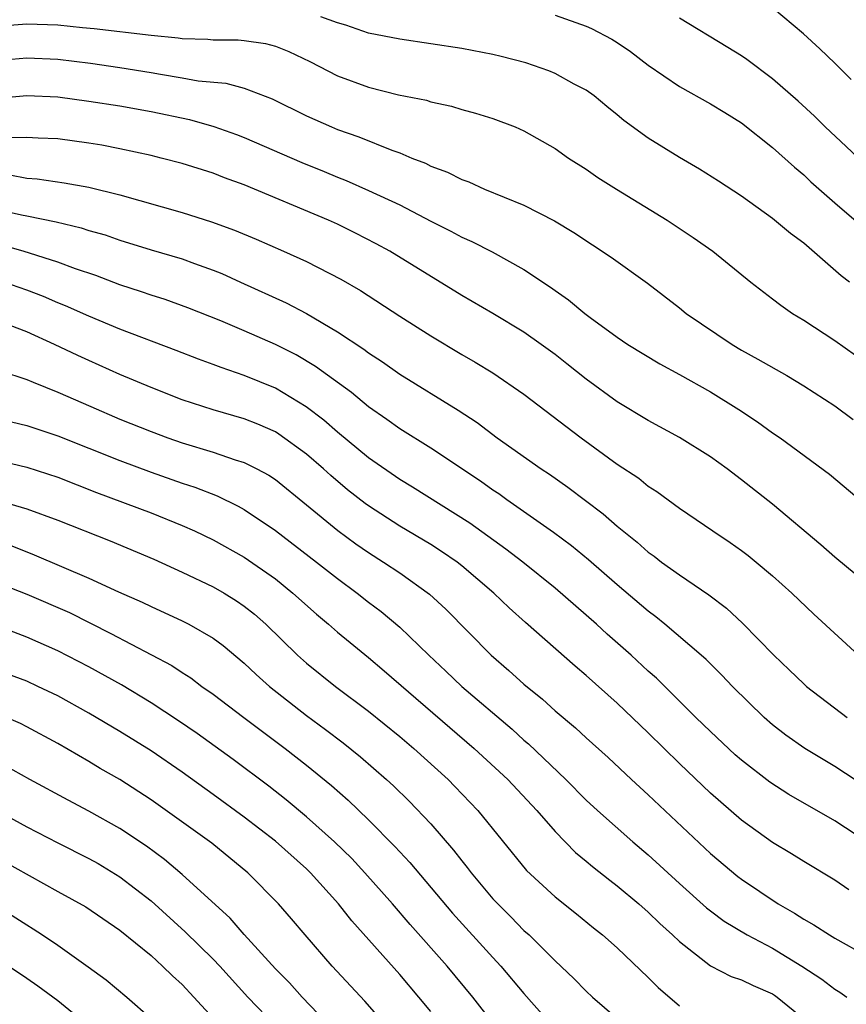
# Model space of a CAD drawing. Units: inches. Extents: x 2625000 to 2628000, y 1512000 to 1515000.
# Drawn here: x 2625337 to 2625390, y 1512791 to 1512854 of the extents above; entities that cross this region are included whole.
import ezdxf

# ---------------------------------------------------------------- set-up
doc = ezdxf.new("R2010")
doc.units = ezdxf.units.IN
doc.header["$MEASUREMENT"] = 0
doc.layers.add('LD26251512_2ft', color=2, linetype='Continuous')

msp = doc.modelspace()

# ---------------------------------------------------------------- linework, layer by layer
at = {"layer": 'LD26251512_2ft'}
for points, elevation in [([(2625390.063, 1512850.063), (2625389, 1512851.115), (2625388.036, 1512852.036), (2625386.982, 1512852.982), (2625385, 1512854.662)], 8994), ([(2625389.95, 1512837), (2625389.419, 1512837.419), (2625387, 1512839.518), (2625386.148, 1512840.148), (2625385, 1512841.118), (2625383, 1512842.545), (2625381.518, 1512843.518), (2625380.293, 1512844.293), (2625379, 1512845.035), (2625377, 1512846.27), (2625375.416, 1512847.416), (2625375, 1512847.777), (2625374.321, 1512848.321), (2625373.509, 1512849), (2625373, 1512849.373), (2625372.239, 1512849.761), (2625371, 1512850.439), (2625370.608, 1512850.608), (2625369.122, 1512851.122), (2625367.539, 1512851.539), (2625367, 1512851.659), (2625365, 1512852.039), (2625361, 1512852.645), (2625359, 1512853.045), (2625357.544, 1512853.544), (2625357, 1512853.703), (2625355.922, 1512854.078)], 9000), ([(2625371, 1512854.191), (2625373, 1512853.494), (2625373.342, 1512853.342), (2625374.654, 1512852.654), (2625375, 1512852.435), (2625375.853, 1512851.853), (2625377, 1512850.984), (2625379, 1512849.594), (2625381, 1512848.497), (2625381.919, 1512847.919), (2625383, 1512847.267), (2625385, 1512845.679), (2625386.401, 1512844.401), (2625387, 1512843.91), (2625387.47, 1512843.47), (2625389, 1512842.122), (2625390.681, 1512840.681)], 8998), ([(2625390.534, 1512845), (2625389.736, 1512845.736), (2625388.381, 1512847), (2625387.688, 1512847.688), (2625386.649, 1512848.649), (2625385, 1512850.106), (2625383.341, 1512851.341), (2625383, 1512851.579), (2625382.122, 1512852.122), (2625379, 1512853.993)], 8996), ([(2625335, 1512853.491), (2625337, 1512853.63), (2625339, 1512853.573), (2625340.593, 1512853.407), (2625341.345, 1512853.344), (2625345, 1512852.911), (2625346.744, 1512852.744), (2625347, 1512852.702), (2625348.649, 1512852.649), (2625349, 1512852.616), (2625350.6, 1512852.6), (2625351, 1512852.567), (2625352.365, 1512852.365), (2625353, 1512852.199), (2625353.865, 1512851.865), (2625355.216, 1512851.216), (2625357, 1512850.288), (2625359, 1512849.559), (2625360.924, 1512849.076), (2625362.717, 1512848.717), (2625363, 1512848.616), (2625364.343, 1512848.343), (2625365, 1512848.129), (2625365.889, 1512847.889), (2625367, 1512847.546), (2625368.426, 1512847), (2625369, 1512846.759), (2625371, 1512845.611), (2625371.863, 1512845), (2625373, 1512844.279), (2625373.756, 1512843.756), (2625374.957, 1512843), (2625378.222, 1512841), (2625379.892, 1512839.891), (2625381.145, 1512839), (2625383.608, 1512837), (2625385, 1512835.947), (2625385.525, 1512835.525), (2625386.282, 1512835), (2625387, 1512834.567), (2625389, 1512833.253), (2625391, 1512831.833)], 9002), ([(2625335, 1512851.275), (2625337, 1512851.452), (2625339, 1512851.371), (2625341.106, 1512851.106), (2625343, 1512850.836), (2625345, 1512850.512), (2625345.608, 1512850.392), (2625347, 1512850.165), (2625348.025, 1512849.975), (2625349.813, 1512849.813), (2625351, 1512849.498), (2625352.8, 1512848.8), (2625355, 1512847.707), (2625356.606, 1512847), (2625357, 1512846.844), (2625358.371, 1512846.371), (2625360.499, 1512845.501), (2625361, 1512845.327), (2625361.78, 1512845), (2625362.659, 1512844.659), (2625363, 1512844.481), (2625364.082, 1512844.082), (2625365, 1512843.614), (2625365.46, 1512843.46), (2625366.467, 1512843), (2625369, 1512841.973), (2625370.953, 1512840.953), (2625372.2, 1512840.2), (2625374.612, 1512838.612), (2625376.949, 1512836.949), (2625379, 1512835.363), (2625379.442, 1512835), (2625382.4, 1512833), (2625383, 1512832.642), (2625384.06, 1512832.06), (2625385.907, 1512831), (2625387, 1512830.344), (2625389, 1512829.055), (2625390.18, 1512828.18)], 9004), ([(2625334.84, 1512848.84), (2625337, 1512849.029), (2625339, 1512848.948), (2625341, 1512848.667), (2625343, 1512848.357), (2625345, 1512847.998), (2625347.47, 1512847.47), (2625349.03, 1512847.031), (2625350.504, 1512846.504), (2625351, 1512846.311), (2625354.701, 1512844.701), (2625356.133, 1512844.133), (2625357, 1512843.769), (2625357.557, 1512843.557), (2625359, 1512842.915), (2625361, 1512841.98), (2625363, 1512840.943), (2625364.299, 1512840.299), (2625365, 1512839.907), (2625365.636, 1512839.636), (2625366.958, 1512838.958), (2625369, 1512837.818), (2625370.699, 1512836.699), (2625371, 1512836.472), (2625371.871, 1512835.871), (2625372.916, 1512835), (2625373.256, 1512834.744), (2625375, 1512833.465), (2625375.688, 1512833), (2625377.746, 1512831.746), (2625379, 1512831.077), (2625381, 1512829.945), (2625382.824, 1512828.825), (2625384.029, 1512828.029), (2625385, 1512827.325), (2625385.476, 1512827), (2625388.654, 1512824.654), (2625390.826, 1512822.827)], 9006), ([(2625391, 1512817.662), (2625389, 1512819.309), (2625388.107, 1512820.107), (2625385, 1512822.719), (2625383, 1512824.295), (2625382.066, 1512825), (2625381, 1512825.772), (2625379.017, 1512827.017), (2625377, 1512828.101), (2625375, 1512829.304), (2625373, 1512830.764), (2625371.76, 1512831.76), (2625371, 1512832.347), (2625370.116, 1512833), (2625369, 1512833.793), (2625367.003, 1512835.003), (2625365, 1512836.161), (2625360.357, 1512839), (2625359.485, 1512839.485), (2625358.164, 1512840.164), (2625357, 1512840.738), (2625356.423, 1512841), (2625351, 1512843.264), (2625349.727, 1512843.727), (2625349, 1512844.023), (2625347, 1512844.649), (2625345.649, 1512845), (2625345, 1512845.156), (2625343, 1512845.591), (2625341.824, 1512845.824), (2625341, 1512845.961), (2625339, 1512846.225), (2625337.724, 1512846.276), (2625337, 1512846.331), (2625335.708, 1512846.291)], 9008), ([(2625335.908, 1512843.908), (2625337, 1512843.712), (2625337.664, 1512843.664), (2625339.408, 1512843.408), (2625341, 1512843.125), (2625343, 1512842.627), (2625347, 1512841.49), (2625348.894, 1512840.894), (2625350.362, 1512840.362), (2625351.772, 1512839.772), (2625353.523, 1512839), (2625355, 1512838.342), (2625357.21, 1512837.21), (2625358.477, 1512836.477), (2625361, 1512834.824), (2625363, 1512833.55), (2625365, 1512832.359), (2625365.868, 1512831.868), (2625367, 1512831.173), (2625369, 1512829.797), (2625372.68, 1512827), (2625375, 1512825.306), (2625376.388, 1512824.388), (2625377, 1512823.882), (2625377.543, 1512823.543), (2625379, 1512822.472), (2625381.143, 1512821), (2625382.261, 1512820.261), (2625383, 1512819.738), (2625383.418, 1512819.418), (2625383.949, 1512819), (2625385, 1512818.119), (2625386.244, 1512817), (2625387.649, 1512815.649), (2625390.521, 1512813)], 9010), ([(2625335, 1512841.716), (2625336.652, 1512841.348), (2625337, 1512841.289), (2625338.888, 1512840.888), (2625340.509, 1512840.509), (2625341, 1512840.346), (2625342.049, 1512840.049), (2625343, 1512839.723), (2625345, 1512839.096), (2625347, 1512838.504), (2625347.789, 1512838.211), (2625349, 1512837.79), (2625349.559, 1512837.559), (2625350.757, 1512837), (2625353.688, 1512835.688), (2625355.001, 1512835.001), (2625357, 1512833.822), (2625358.696, 1512832.696), (2625359, 1512832.46), (2625359.891, 1512831.891), (2625361, 1512831.099), (2625364.769, 1512828.769), (2625365.978, 1512827.978), (2625367.27, 1512827), (2625370.102, 1512825), (2625370.647, 1512824.647), (2625371.823, 1512823.823), (2625374.101, 1512822.101), (2625375, 1512821.305), (2625376.275, 1512820.275), (2625377, 1512819.63), (2625377.373, 1512819.373), (2625377.854, 1512819), (2625379, 1512818.172), (2625380.89, 1512816.89), (2625382.029, 1512816.029), (2625383.066, 1512815.066), (2625385.085, 1512813), (2625386.071, 1512812.071), (2625387, 1512811.164), (2625387.188, 1512811), (2625389.8, 1512809)], 9012), ([(2625391, 1512804.537), (2625389, 1512805.841), (2625387.065, 1512807), (2625385.858, 1512807.858), (2625385, 1512808.532), (2625384.466, 1512809), (2625382.428, 1512811), (2625381.727, 1512811.727), (2625380.722, 1512812.722), (2625380.408, 1512813), (2625378.072, 1512815), (2625377.48, 1512815.48), (2625377, 1512815.831), (2625375, 1512817.522), (2625373.143, 1512819.143), (2625372.051, 1512820.051), (2625370.904, 1512820.904), (2625367.897, 1512823), (2625367.379, 1512823.379), (2625367, 1512823.628), (2625366.205, 1512824.205), (2625363, 1512826.338), (2625361, 1512827.564), (2625360.174, 1512828.174), (2625359, 1512828.987), (2625357.908, 1512829.908), (2625355.584, 1512831.584), (2625354.331, 1512832.331), (2625353, 1512833.003), (2625351, 1512833.875), (2625349.488, 1512834.513), (2625347.369, 1512835.368), (2625345.897, 1512835.897), (2625345, 1512836.174), (2625344.391, 1512836.391), (2625343, 1512836.839), (2625341.437, 1512837.437), (2625340.131, 1512837.869), (2625339, 1512838.298), (2625336.773, 1512839), (2625335.393, 1512839.393)], 9014), ([(2625391, 1512801.039), (2625389, 1512802.355), (2625386.045, 1512804.045), (2625384.83, 1512804.83), (2625383, 1512806.243), (2625382.6, 1512806.6), (2625381, 1512808.089), (2625380.057, 1512809), (2625377.518, 1512811.518), (2625377, 1512811.974), (2625375.899, 1512813), (2625374.36, 1512814.36), (2625373.66, 1512815), (2625371, 1512817.32), (2625368.917, 1512819), (2625367.837, 1512819.837), (2625365.509, 1512821.509), (2625361.824, 1512823.824), (2625361, 1512824.31), (2625359, 1512825.698), (2625357, 1512827.36), (2625356.128, 1512828.128), (2625354.988, 1512828.988), (2625353, 1512830.185), (2625351, 1512831.013), (2625349.514, 1512831.514), (2625349, 1512831.718), (2625348.053, 1512832.053), (2625346.62, 1512832.62), (2625343, 1512833.988), (2625341, 1512834.813), (2625339.492, 1512835.492), (2625339, 1512835.684), (2625338.082, 1512836.082), (2625337, 1512836.497), (2625335.532, 1512837)], 9016), ([(2625389.902, 1512797.902), (2625389, 1512798.528), (2625387, 1512799.725), (2625386.221, 1512800.221), (2625385, 1512800.942), (2625383, 1512802.378), (2625381, 1512804.13), (2625379, 1512806.045), (2625377, 1512807.999), (2625375, 1512809.925), (2625373, 1512811.705), (2625372.297, 1512812.297), (2625369.098, 1512815.099), (2625368.043, 1512816.043), (2625367.056, 1512817), (2625365, 1512818.761), (2625364.694, 1512819), (2625363.685, 1512819.685), (2625363, 1512820.118), (2625361, 1512821.312), (2625359, 1512822.614), (2625358.775, 1512822.775), (2625357.651, 1512823.651), (2625356.562, 1512824.562), (2625356.087, 1512825), (2625355, 1512825.949), (2625353.233, 1512827.233), (2625353, 1512827.375), (2625351.868, 1512827.868), (2625351, 1512828.22), (2625349, 1512828.797), (2625348.34, 1512829), (2625347, 1512829.445), (2625345, 1512830.229), (2625343, 1512831.074), (2625341, 1512831.96), (2625340.283, 1512832.283), (2625338.785, 1512833), (2625337, 1512833.806), (2625335, 1512834.556)], 9018), ([(2625335.309, 1512831.309), (2625337, 1512830.744), (2625337.416, 1512830.584), (2625339, 1512829.932), (2625341.127, 1512829), (2625343, 1512828.202), (2625345, 1512827.394), (2625346.072, 1512827), (2625347, 1512826.679), (2625349, 1512826.07), (2625350.42, 1512825.58), (2625351, 1512825.407), (2625351.807, 1512825), (2625352.582, 1512824.583), (2625353, 1512824.303), (2625355, 1512822.686), (2625357.024, 1512821.024), (2625358.179, 1512820.179), (2625359, 1512819.608), (2625359.967, 1512819), (2625361, 1512818.296), (2625362.929, 1512816.929), (2625363.967, 1512815.967), (2625366.882, 1512813), (2625368.03, 1512812.03), (2625369, 1512811.139), (2625370.184, 1512810.184), (2625371, 1512809.43), (2625372.325, 1512808.325), (2625373, 1512807.687), (2625374.414, 1512806.414), (2625375.915, 1512805), (2625377, 1512804.017), (2625381, 1512800.233), (2625382.76, 1512798.76), (2625383, 1512798.58), (2625385.35, 1512797), (2625386.407, 1512796.407), (2625387, 1512796.011), (2625387.657, 1512795.657), (2625388.653, 1512795), (2625389, 1512794.794), (2625391, 1512793.687)], 9020), ([(2625336.027, 1512828.027), (2625337, 1512827.79), (2625339, 1512827.123), (2625343, 1512825.526), (2625345, 1512824.788), (2625347, 1512824.085), (2625347.819, 1512823.819), (2625349.256, 1512823.256), (2625350.602, 1512822.602), (2625351, 1512822.378), (2625353, 1512821.026), (2625355.652, 1512819), (2625357, 1512817.932), (2625358.269, 1512817), (2625359, 1512816.417), (2625359.809, 1512815.809), (2625361, 1512814.803), (2625362.876, 1512813), (2625363.978, 1512811.978), (2625364.993, 1512811), (2625368.238, 1512808.238), (2625369, 1512807.53), (2625369.292, 1512807.292), (2625371.702, 1512805), (2625373, 1512803.683), (2625373.737, 1512803), (2625375.995, 1512801), (2625377, 1512800.147), (2625379, 1512798.309), (2625380.748, 1512796.748), (2625381, 1512796.546), (2625381.885, 1512795.885), (2625383.373, 1512795), (2625385, 1512794.158), (2625386.88, 1512793), (2625388.161, 1512792.162), (2625389, 1512791.511), (2625389.321, 1512791.321), (2625389.787, 1512791)], 9022), ([(2625335, 1512825.578), (2625337, 1512825.102), (2625339, 1512824.452), (2625341.483, 1512823.483), (2625345, 1512822.159), (2625347, 1512821.352), (2625347.788, 1512821), (2625349, 1512820.421), (2625351, 1512819.314), (2625353, 1512817.908), (2625354.134, 1512817), (2625355.643, 1512815.643), (2625356.416, 1512815), (2625357, 1512814.49), (2625357.812, 1512813.812), (2625359, 1512812.864), (2625360.008, 1512812.008), (2625365.801, 1512807), (2625367.958, 1512805), (2625369.837, 1512803), (2625371, 1512801.651), (2625372.311, 1512800.311), (2625373, 1512799.755), (2625373.405, 1512799.405), (2625374.517, 1512798.517), (2625375, 1512798.158), (2625376.383, 1512797), (2625377, 1512796.458), (2625377.742, 1512795.742), (2625378.565, 1512795), (2625379, 1512794.575), (2625381, 1512793.007), (2625382.33, 1512792.33), (2625383, 1512792.12), (2625383.745, 1512791.745), (2625385, 1512791.21), (2625385.127, 1512791.127), (2625385.304, 1512791), (2625387, 1512789.6)], 9024), ([(2625335.006, 1512823.006), (2625337, 1512822.424), (2625339, 1512821.685), (2625342.367, 1512820.367), (2625345.18, 1512819.18), (2625347, 1512818.347), (2625349, 1512817.398), (2625349.695, 1512817), (2625350.506, 1512816.506), (2625351, 1512816.163), (2625351.649, 1512815.649), (2625352.376, 1512815), (2625354.434, 1512813), (2625355, 1512812.496), (2625356.861, 1512811), (2625359, 1512809.392), (2625361, 1512807.778), (2625361.917, 1512807), (2625364.111, 1512805), (2625364.554, 1512804.554), (2625366.028, 1512803), (2625369.153, 1512799.153), (2625371, 1512797.458), (2625372.37, 1512796.37), (2625373.463, 1512795.463), (2625374.054, 1512795), (2625375, 1512794.162), (2625377, 1512792.272), (2625377.629, 1512791.629), (2625379, 1512790.442)], 9026), ([(2625336.033, 1512820.033), (2625337.47, 1512819.47), (2625341, 1512817.965), (2625342.913, 1512817.087), (2625344.424, 1512816.424), (2625345, 1512816.134), (2625347, 1512815.217), (2625347.432, 1512815), (2625349, 1512814.105), (2625349.637, 1512813.637), (2625351, 1512812.5), (2625351.766, 1512811.766), (2625352.619, 1512811), (2625355, 1512809.126), (2625356.224, 1512808.224), (2625357.359, 1512807.359), (2625358.471, 1512806.471), (2625360.16, 1512805), (2625360.598, 1512804.598), (2625361.609, 1512803.609), (2625363, 1512802.145), (2625364.465, 1512800.465), (2625365, 1512799.762), (2625365.344, 1512799.344), (2625365.594, 1512799), (2625367, 1512797.331), (2625367.309, 1512797), (2625368.164, 1512796.164), (2625369, 1512795.296), (2625369.329, 1512795), (2625371, 1512793.328), (2625372.202, 1512792.202), (2625373, 1512791.379), (2625373.417, 1512791), (2625375.724, 1512789)], 9028), ([(2625335, 1512817.697), (2625337, 1512816.93), (2625339.743, 1512815.743), (2625342.41, 1512814.41), (2625346.333, 1512812.333), (2625347, 1512811.888), (2625347.55, 1512811.55), (2625348.276, 1512811), (2625349, 1512810.496), (2625350.963, 1512809), (2625353.629, 1512807), (2625355, 1512805.923), (2625356.614, 1512804.614), (2625357.679, 1512803.679), (2625359, 1512802.411), (2625360.694, 1512800.694), (2625361.657, 1512799.657), (2625364.409, 1512796.408), (2625367, 1512793.546), (2625367.51, 1512793), (2625369, 1512791.233), (2625370.989, 1512788.989)], 9030), ([(2625367, 1512789.348), (2625365.713, 1512791), (2625364.051, 1512793), (2625361.674, 1512795.674), (2625360.532, 1512797), (2625358.762, 1512799), (2625357.91, 1512799.91), (2625356.797, 1512801), (2625355, 1512802.602), (2625353.692, 1512803.692), (2625352.574, 1512804.574), (2625350.294, 1512806.294), (2625347.964, 1512807.964), (2625346.774, 1512808.774), (2625345, 1512809.933), (2625343.089, 1512811.089), (2625341, 1512812.258), (2625339, 1512813.295), (2625337, 1512814.17), (2625335.138, 1512814.862)], 9032), ([(2625363, 1512790.066), (2625362.238, 1512791), (2625361, 1512792.446), (2625357.911, 1512795.911), (2625357.065, 1512797), (2625355.257, 1512799), (2625355, 1512799.247), (2625353, 1512801.029), (2625351, 1512802.584), (2625349, 1512804.049), (2625347, 1512805.479), (2625345, 1512806.841), (2625343, 1512808.084), (2625341, 1512809.282), (2625339, 1512810.397), (2625337.721, 1512811), (2625337, 1512811.327), (2625335.782, 1512811.782)], 9034), ([(2625360.272, 1512789), (2625358.747, 1512790.747), (2625356.648, 1512793), (2625354.909, 1512795), (2625354.041, 1512796.041), (2625353.201, 1512797), (2625351.221, 1512799), (2625348.904, 1512800.904), (2625345, 1512803.701), (2625343, 1512804.999), (2625341.717, 1512805.717), (2625341, 1512806.158), (2625339, 1512807.323), (2625337, 1512808.401), (2625336.603, 1512808.603), (2625335.7, 1512809)], 9036), ([(2625357.795, 1512787.795), (2625354.726, 1512791), (2625353.909, 1512791.909), (2625353, 1512792.828), (2625351, 1512795.028), (2625350.082, 1512796.082), (2625347, 1512798.897), (2625345.858, 1512799.858), (2625344.704, 1512800.704), (2625343, 1512801.851), (2625341, 1512802.964), (2625339.665, 1512803.665), (2625337.202, 1512805), (2625334.504, 1512806.504)], 9038), ([(2625333.743, 1512803.743), (2625337, 1512801.962), (2625339, 1512800.931), (2625341, 1512799.93), (2625341.592, 1512799.592), (2625343, 1512798.748), (2625345, 1512797.19), (2625347.205, 1512795.205), (2625349, 1512793.442), (2625349.422, 1512793), (2625351.235, 1512791), (2625353, 1512789.155)], 9040), ([(2625334.376, 1512800.376), (2625339, 1512797.79), (2625340.804, 1512796.803), (2625343, 1512795.316), (2625345, 1512793.675), (2625345.746, 1512793), (2625346.372, 1512792.373), (2625347, 1512791.804), (2625347.761, 1512791), (2625349, 1512789.635)], 9042), ([(2625334.856, 1512797), (2625337, 1512795.644), (2625337.404, 1512795.404), (2625338.02, 1512795), (2625339, 1512794.338), (2625340.958, 1512792.958), (2625342.113, 1512792.113), (2625343.435, 1512791), (2625345, 1512789.631)], 9044), ([(2625342.164, 1512788.165), (2625339, 1512790.758), (2625337.711, 1512791.711), (2625337, 1512792.203), (2625335, 1512793.535)], 9046)]:
    msp.add_lwpolyline(points, dxfattribs=dict(at, elevation=elevation))

doc.saveas('drawing.dxf')
